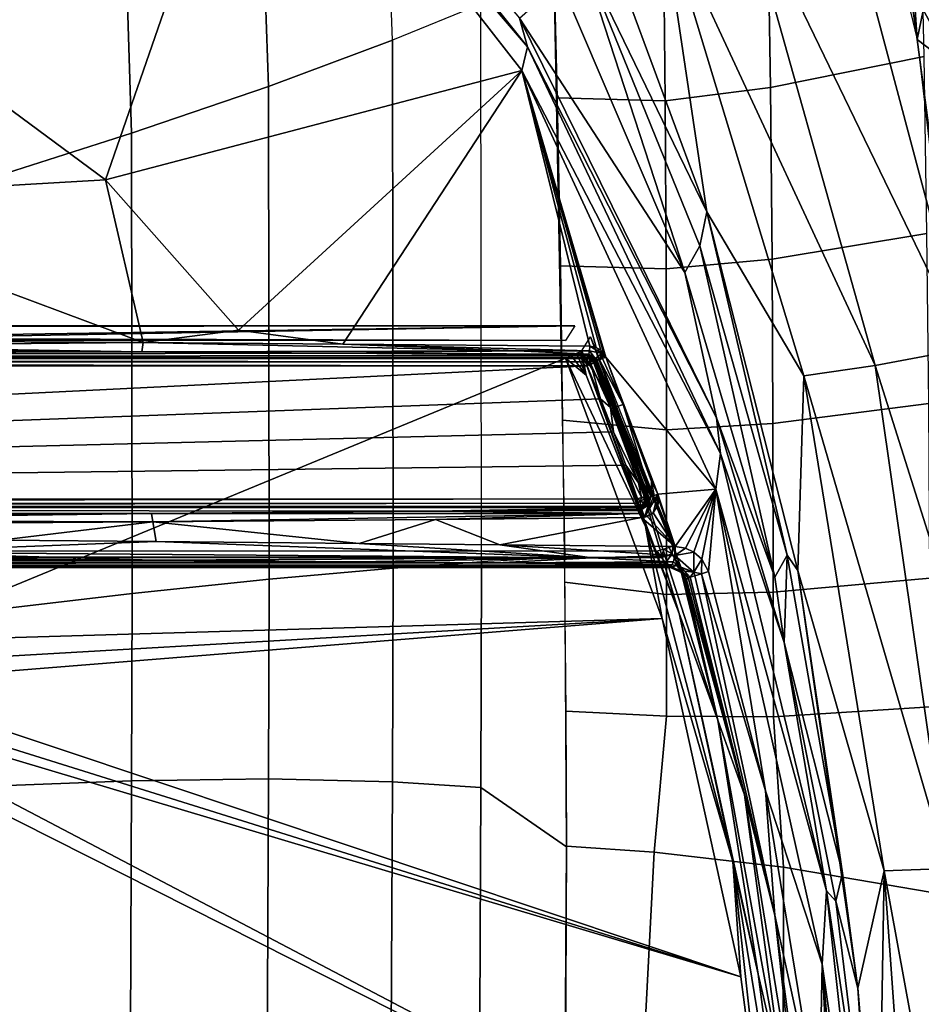
# Model space of a CAD drawing. Units: inches. Extents: x -12.8 to 13.9, y -13.8 to 13.8.
# Drawn here: x 8.8 to 10.9, y 2.5 to 4.7 of the extents above; entities that cross this region are included whole.
import ezdxf

# ---------------------------------------------------------------- set-up
doc = ezdxf.new("R2010")
doc.units = ezdxf.units.IN
doc.header["$MEASUREMENT"] = 0
doc.layers.add('SEAT-FABRIC', color=5, linetype='Continuous')
doc.layers.add('SEAT-FRAME', color=5, linetype='Continuous')

msp = doc.modelspace()

# ---------------------------------------------------------------- linework, layer by layer
at = {"layer": 'SEAT-FABRIC'}
for points in [[(9.8681, 4.7117, 18.9022), (9.6705, 4.6309, 18.9341), (9.6124, 6.1947, 19.1474), (9.8066, 6.3487, 19.1283)], [(9.6124, 6.1947, 19.1474), (9.3416, 6.004, 19.1683), (9.3934, 4.5276, 18.9718), (9.6705, 4.6309, 18.9341)], [(9.0863, 4.4233, 19.0051), (9.3934, 4.5276, 18.9718), (9.3416, 6.004, 19.1683), (9.0431, 5.8177, 19.1843)], [(9.0431, 5.8177, 19.1843), (8.7542, 5.6514, 19.1932), (8.7878, 4.3278, 19.0299), (9.0863, 4.4233, 19.0051)], [(9.8698, 3.4636, 18.7789), (9.8681, 4.7117, 18.9022), (10.0301, 4.8437, 18.8991), (10.0561, 3.4733, 18.7405)], [(10.855, 4.8305, 18.4841), (10.5125, 4.7545, 18.6841), (10.516, 4.5252, 18.66), (10.8602, 4.5943, 18.4578)], [(10.2805, 4.4951, 18.7596), (10.516, 4.5252, 18.66), (10.5125, 4.7545, 18.6841), (10.2783, 4.7195, 18.7829)], [(10.0391, 4.5022, 18.8593), (10.2805, 4.4951, 18.7596), (10.2783, 4.7195, 18.7829), (10.034, 4.7187, 18.8841)], [(9.672, 3.4498, 18.8152), (9.8698, 3.4636, 18.7789), (9.8681, 4.7117, 18.9022), (9.6705, 4.6309, 18.9341)], [(9.672, 3.4498, 18.8152), (9.6705, 4.6309, 18.9341), (9.3934, 4.5276, 18.9718), (9.3949, 3.4251, 18.8592)], [(10.516, 4.5252, 18.66), (10.5198, 4.1414, 18.6227), (10.8665, 4.1986, 18.4175), (10.8602, 4.5943, 18.4578)], [(9.3949, 3.4251, 18.8592), (9.3934, 4.5276, 18.9718), (9.0863, 4.4233, 19.0051), (9.0879, 3.3926, 18.8997)], [(10.2827, 4.1196, 18.7233), (10.5198, 4.1414, 18.6227), (10.516, 4.5252, 18.66), (10.2805, 4.4951, 18.7596)], [(10.0462, 4.1259, 18.8173), (10.2827, 4.1196, 18.7233), (10.2805, 4.4951, 18.7596), (10.0391, 4.5022, 18.8593)], [(8.7894, 3.3579, 18.9317), (9.0879, 3.3926, 18.8997), (9.0863, 4.4233, 19.0051), (8.7878, 4.3278, 19.0299)], [(10.5219, 3.7729, 18.5902), (10.8704, 3.818, 18.3827), (10.8665, 4.1986, 18.4175), (10.5198, 4.1414, 18.6227)], [(10.0511, 3.7807, 18.7797), (10.2835, 3.7594, 18.6913), (10.2827, 4.1196, 18.7233), (10.0462, 4.1259, 18.8173)], [(10.2835, 3.7594, 18.6913), (10.5219, 3.7729, 18.5902), (10.5198, 4.1414, 18.6227), (10.2827, 4.1196, 18.7233)], [(10.8704, 3.818, 18.3827), (10.5219, 3.7729, 18.5902), (10.5227, 3.3954, 18.5597), (10.8726, 3.4274, 18.3509)], [(10.0511, 3.7807, 18.7797), (10.0553, 3.4183, 18.7408), (10.2837, 3.3906, 18.661), (10.2835, 3.7594, 18.6913)], [(10.2837, 3.3906, 18.661), (10.5227, 3.3954, 18.5597), (10.5219, 3.7729, 18.5902), (10.2835, 3.7594, 18.6913)], [(9.6705, 2.9714, 18.774), (9.8685, 2.9586, 18.7369), (9.8698, 3.4636, 18.7789), (9.672, 3.4498, 18.8152)], [(10.06, 2.8257, 18.6815), (10.0561, 3.4733, 18.7405), (9.8698, 3.4636, 18.7789), (9.8685, 2.9586, 18.7369)], [(9.3934, 2.9778, 18.8194), (9.6705, 2.9714, 18.774), (9.672, 3.4498, 18.8152), (9.3949, 3.4251, 18.8592)], [(9.0867, 2.9735, 18.8617), (9.3934, 2.9778, 18.8194), (9.3949, 3.4251, 18.8592), (9.0879, 3.3926, 18.8997)], [(10.0583, 3.1293, 18.7101), (10.2834, 3.1186, 18.6402), (10.2837, 3.3906, 18.661), (10.0553, 3.4183, 18.7408)], [(10.5227, 3.3954, 18.5597), (10.5228, 3.1168, 18.5391), (10.8734, 3.1389, 18.3297), (10.8726, 3.4274, 18.3509)], [(10.2834, 3.1186, 18.6402), (10.5228, 3.1168, 18.5391), (10.5227, 3.3954, 18.5597), (10.2837, 3.3906, 18.661)], [(8.7887, 2.9626, 18.8957), (9.0867, 2.9735, 18.8617), (9.0879, 3.3926, 18.8997), (8.7894, 3.3579, 18.9317)], [(10.06, 2.8273, 18.6815), (10.256, 2.8137, 18.6275), (10.2834, 3.1186, 18.6402), (10.0583, 3.1293, 18.7101)], [(10.5451, 2.78, 18.5048), (10.8738, 2.7246, 18.2903), (10.8734, 3.1389, 18.3297), (10.5228, 3.1168, 18.5391)], [(10.256, 2.8137, 18.6275), (10.5451, 2.78, 18.5048), (10.5228, 3.1168, 18.5391), (10.2834, 3.1186, 18.6402)], [(9.3884, 2.0121, 18.7466), (9.3934, 2.9779, 18.8194), (9.0867, 2.9735, 18.8617), (9.0825, 2.0386, 18.7892)], [(9.6653, 1.9742, 18.7022), (9.6705, 2.9714, 18.774), (9.3934, 2.9779, 18.8194), (9.3884, 2.0121, 18.7466)], [(9.0867, 2.9735, 18.8616), (8.7887, 2.9626, 18.8957), (8.7858, 2.0555, 18.8247), (9.0825, 2.0386, 18.7892)], [(9.8637, 1.9363, 18.6668), (9.8685, 2.9586, 18.7369), (9.6705, 2.9714, 18.774), (9.6653, 1.9742, 18.7022)], [(10.0537, 1.8902, 18.6298), (10.06, 2.8257, 18.6815), (9.8685, 2.9586, 18.7369), (9.8637, 1.9363, 18.6668)], [(10.2283, 2.2836, 18.573), (10.256, 2.8137, 18.6275), (10.06, 2.8273, 18.6815), (10.0579, 2.3369, 18.6665)], [(10.256, 2.8137, 18.6275), (10.2283, 2.2836, 18.573), (10.5444, 2.2603, 18.4742), (10.5451, 2.78, 18.5048)], [(10.5444, 2.2603, 18.4742), (10.8741, 2.2264, 18.2754), (10.8738, 2.7246, 18.2903), (10.5451, 2.78, 18.5048)]]:
    msp.add_3dface(points, dxfattribs=at)
at = {"layer": 'SEAT-FRAME'}
for points in [[(10.433, 6.3422, 16.6897), (10.8443, 4.6327, 16.3078), (10.658, 5.9531, 16.5982)], [(10.658, 5.9531, 16.5982), (10.8443, 4.6327, 16.3078), (10.79, 5.4376, 16.4752)], [(10.8001, 5.4806, 16.2913), (10.9844, 4.4684, 16.0261), (10.8606, 5.1019, 16.1734)], [(10.8001, 5.4806, 16.2913), (11.0156, 4.4605, 16.082), (10.9844, 4.4684, 16.0261)], [(11.0156, 4.4605, 16.082), (10.8001, 5.4806, 16.2913), (10.8969, 5.095, 16.2325)], [(10.79, 5.4376, 16.4752), (10.8443, 4.6327, 16.3078), (10.9036, 4.9181, 16.3523)], [(9.3448, 5.4028, 14.3895), (9.9729, 4.616, 14.4526), (9.3739, 5.3159, 14.3774)], [(9.9729, 4.616, 14.4526), (9.3448, 5.4028, 14.3895), (9.9545, 4.6807, 14.4765)], [(9.0283, 4.3189, 14.2912), (8.4626, 4.7378, 14.2532), (9.3739, 5.3159, 14.3774)], [(9.96, 4.5637, 14.4363), (9.0283, 4.3189, 14.2912), (9.3739, 5.3159, 14.3774)], [(9.96, 4.5637, 14.4363), (9.3739, 5.3159, 14.3774), (9.9729, 4.616, 14.4526)], [(10.9844, 4.4684, 16.0261), (10.6522, 5.0746, 16.0099), (10.7176, 5.1009, 16.0736)], [(10.9844, 4.4684, 16.0261), (10.7176, 5.1009, 16.0736), (10.8606, 5.1019, 16.1734)], [(10.4441, 4.9943, 15.7645), (10.6522, 5.0746, 16.0099), (10.9533, 3.9411, 15.8032)], [(10.9533, 3.9411, 15.8032), (10.6522, 5.0746, 16.0099), (10.9844, 4.4684, 16.0261)], [(10.0805, 5.0402, 15.2297), (10.2718, 4.9335, 15.4877), (10.3739, 4.2468, 15.0282)], [(10.3739, 4.2468, 15.0282), (10.0887, 4.8349, 14.9891), (10.0805, 5.0402, 15.2297)], [(10.2718, 4.9335, 15.4877), (10.4441, 4.9943, 15.7645), (10.7506, 3.9028, 15.5423)], [(10.4441, 4.9943, 15.7645), (10.9533, 3.9411, 15.8032), (10.7506, 3.9028, 15.5423)], [(10.2718, 4.9335, 15.4877), (10.7506, 3.9028, 15.5423), (10.5913, 3.8798, 15.2513)], [(10.5913, 3.8798, 15.2513), (10.3739, 4.2468, 15.0282), (10.2718, 4.9335, 15.4877)], [(10.9036, 4.9181, 16.3523), (10.8443, 4.6327, 16.3078), (10.9759, 4.533, 16.2658)], [(10.325, 4.111, 14.7034), (10.0468, 4.7621, 14.7956), (10.0887, 4.8349, 14.9891)], [(10.3585, 4.171, 14.8851), (10.0887, 4.8349, 14.9891), (10.3739, 4.2468, 15.0282)], [(10.325, 4.111, 14.7034), (10.0887, 4.8349, 14.9891), (10.3585, 4.171, 14.8851)], [(10.325, 4.111, 14.7034), (9.9545, 4.6807, 14.4765), (10.0468, 4.7621, 14.7956)], [(9.0283, 4.3189, 14.2912), (8.2568, 4.2738, 14.2044), (8.4626, 4.7378, 14.2532)], [(9.9545, 4.6807, 14.4765), (10.3954, 3.7862, 14.5294), (9.9729, 4.616, 14.4526)], [(10.3954, 3.7862, 14.5294), (9.9545, 4.6807, 14.4765), (10.325, 4.111, 14.7034)], [(10.9939, 3.5022, 16.0835), (10.9759, 4.533, 16.2658), (10.8443, 4.6327, 16.3078)], [(10.8443, 4.6327, 16.3078), (11.0539, 2.8413, 15.9753), (10.9939, 3.5022, 16.0835)], [(10.4046, 3.7063, 14.5013), (9.96, 4.5637, 14.4363), (9.9729, 4.616, 14.4526)], [(10.4046, 3.7063, 14.5013), (9.9729, 4.616, 14.4526), (10.3954, 3.7862, 14.5294)], [(9.96, 4.5637, 14.4363), (9.3263, 3.9822, 14.3142), (9.0283, 4.3189, 14.2912)], [(9.5592, 3.9509, 14.3481), (9.3263, 3.9822, 14.3142), (9.96, 4.5637, 14.4363)], [(10.112, 3.946, 14.4413), (9.5592, 3.9509, 14.3481), (9.96, 4.5637, 14.4363)], [(10.3939, 3.6262, 14.485), (9.96, 4.5637, 14.4363), (10.4046, 3.7063, 14.5013)], [(9.96, 4.5637, 14.4363), (10.3939, 3.6262, 14.485), (10.148, 3.9217, 14.447)], [(9.96, 4.5637, 14.4363), (10.148, 3.9217, 14.447), (10.1436, 3.9296, 14.4465)], [(9.96, 4.5637, 14.4363), (10.1436, 3.9296, 14.4465), (10.1365, 3.9371, 14.4454)], [(10.1365, 3.9371, 14.4454), (10.126, 3.9432, 14.4438), (9.96, 4.5637, 14.4363)], [(10.126, 3.9432, 14.4438), (10.112, 3.946, 14.4413), (9.96, 4.5637, 14.4363)], [(9.1126, 3.9544, 14.2823), (8.2568, 4.2738, 14.2044), (9.0283, 4.3189, 14.2912)], [(9.3263, 3.9822, 14.3142), (9.1126, 3.9544, 14.2823), (9.0283, 4.3189, 14.2912)], [(9.1126, 3.9544, 14.2823), (7.918, 3.9614, 14.1525), (8.2568, 4.2738, 14.2044)], [(10.5537, 3.4783, 14.7842), (10.3585, 4.171, 14.8851), (10.3739, 4.2468, 15.0282)], [(10.3739, 4.2468, 15.0282), (10.5913, 3.8798, 15.2513), (10.5772, 3.4439, 14.8478)], [(10.5537, 3.4783, 14.7842), (10.3739, 4.2468, 15.0282), (10.5772, 3.4439, 14.8478)], [(10.5258, 3.4293, 14.6135), (10.325, 4.111, 14.7034), (10.3585, 4.171, 14.8851)], [(10.5258, 3.4293, 14.6135), (10.3585, 4.171, 14.8851), (10.5537, 3.4783, 14.7842)], [(10.5258, 3.4293, 14.6135), (10.3954, 3.7862, 14.5294), (10.325, 4.111, 14.7034)], [(10.0786, 3.9915, 14.717), (-4.0333, 3.9791, 14.9538), (-3.2911, 3.9916, 14.715)], [(-4.0333, 3.9791, 14.9538), (10.0786, 3.9915, 14.717), (8.2015, 3.9633, 15.2548)], [(10.0786, 3.9915, 14.717), (-3.2911, 3.9916, 14.715), (10.069, 3.9916, 14.715)], [(8.2015, 3.9633, 15.2548), (10.0786, 3.9915, 14.717), (8.4851, 3.9633, 15.2548)], [(10.0786, 3.9915, 14.717), (10.0574, 3.9587, 15.3434), (8.4851, 3.9633, 15.2548)], [(9.5592, 3.9509, 14.3481), (9.1126, 3.9544, 14.2823), (9.3263, 3.9822, 14.3142)], [(10.1137, 3.9676, 14.7343), (10.1808, 3.7865, 14.9283), (10.0932, 3.9355, 15.3434)], [(10.1137, 3.9676, 14.7343), (10.3001, 3.4971, 14.7017), (10.1808, 3.7865, 14.9283)], [(9.11, 3.9337, 14.3008), (7.9163, 3.9403, 14.1711), (8.2765, 3.9472, 14.1879)], [(7.918, 3.9614, 14.1525), (9.1126, 3.9544, 14.2823), (8.2765, 3.9472, 14.1879)], [(8.2765, 3.9472, 14.1879), (9.1126, 3.9544, 14.2823), (9.11, 3.9337, 14.3008)], [(8.4851, 3.9633, 15.2548), (10.0574, 3.9587, 15.3434), (8.4948, 3.9632, 15.2564)], [(8.4948, 3.9632, 15.2564), (10.0574, 3.9587, 15.3434), (8.5037, 3.963, 15.2608)], [(8.5037, 3.963, 15.2608), (10.0574, 3.9587, 15.3434), (8.5186, 3.9623, 15.2734)], [(10.0574, 3.9587, 15.3434), (8.5198, 3.9587, 15.3434), (8.5186, 3.9623, 15.2734)], [(9.11, 3.9337, 14.3008), (9.1126, 3.9544, 14.2823), (9.9485, 3.9356, 14.4159)], [(9.9485, 3.9356, 14.4159), (9.1126, 3.9544, 14.2823), (9.5592, 3.9509, 14.3481)], [(9.5592, 3.9509, 14.3481), (10.112, 3.946, 14.4413), (10.1115, 3.9361, 14.4435)], [(10.1115, 3.9361, 14.4435), (9.9485, 3.9356, 14.4159), (9.5592, 3.9509, 14.3481)], [(10.1115, 3.9361, 14.4435), (10.112, 3.946, 14.4413), (10.1388, 3.9301, 14.446)], [(10.1388, 3.9301, 14.446), (10.112, 3.946, 14.4413), (10.126, 3.9432, 14.4438)], [(9.11, 3.9337, 14.3008), (4.0312, 3.9203, 14.5353), (7.9163, 3.9403, 14.1711)], [(9.5561, 3.9304, 14.3665), (4.0312, 3.9203, 14.5353), (9.11, 3.9337, 14.3008)], [(10.1085, 3.9256, 14.4597), (4.0312, 3.9203, 14.5353), (9.5561, 3.9304, 14.3665)], [(10.1085, 3.9256, 14.4597), (10.1059, 3.9217, 14.5353), (4.0312, 3.9203, 14.5353)], [(9.11, 3.9337, 14.3008), (9.9485, 3.9356, 14.4159), (9.5561, 3.9304, 14.3665)], [(10.1102, 3.9287, 14.4502), (9.5561, 3.9304, 14.3665), (9.9485, 3.9356, 14.4159)], [(10.1102, 3.9287, 14.4502), (10.1085, 3.9256, 14.4597), (9.5561, 3.9304, 14.3665)], [(9.9485, 3.9356, 14.4159), (10.1115, 3.9361, 14.4435), (10.1102, 3.9287, 14.4502)], [(10.1037, 3.8817, 15.3699), (10.0574, 3.9193, 15.3807), (10.0706, 3.9253, 15.378)], [(10.1037, 3.8817, 15.3699), (10.0706, 3.9253, 15.378), (10.0821, 3.9304, 15.37)], [(10.0821, 3.9304, 15.37), (10.09, 3.934, 15.3579), (10.1037, 3.8817, 15.3699)], [(10.0932, 3.9355, 15.3434), (10.1037, 3.8817, 15.3699), (10.09, 3.934, 15.3579)], [(10.0932, 3.9355, 15.3434), (10.3117, 3.3478, 15.3434), (10.2363, 3.5428, 15.3699)], [(10.1808, 3.7865, 14.9283), (10.3117, 3.3478, 15.3434), (10.0932, 3.9355, 15.3434)], [(10.0932, 3.9355, 15.3434), (10.2363, 3.5428, 15.3699), (10.1037, 3.8817, 15.3699)], [(10.1059, 3.9217, 14.5353), (10.1085, 3.9256, 14.4597), (10.1155, 3.9242, 14.4619)], [(10.1059, 3.9217, 14.5353), (10.1155, 3.9242, 14.4619), (10.1175, 3.9196, 14.5128)], [(10.1102, 3.9287, 14.4502), (10.1155, 3.9242, 14.4619), (10.1085, 3.9256, 14.4597)], [(10.1102, 3.9287, 14.4502), (10.1115, 3.9361, 14.4435), (10.1244, 3.9191, 14.4586)], [(10.1244, 3.9191, 14.4586), (10.1155, 3.9242, 14.4619), (10.1102, 3.9287, 14.4502)], [(10.1244, 3.9191, 14.4586), (10.1115, 3.9361, 14.4435), (10.1388, 3.9301, 14.446)], [(10.1207, 3.9211, 14.4636), (10.1155, 3.9242, 14.4619), (10.1244, 3.9191, 14.4586)], [(10.1189, 3.9217, 14.4719), (10.1155, 3.9242, 14.4619), (10.1207, 3.9211, 14.4636)], [(10.1179, 3.9202, 14.5018), (10.1155, 3.9242, 14.4619), (10.1189, 3.9217, 14.4719)], [(10.1175, 3.9196, 14.5128), (10.1155, 3.9242, 14.4619), (10.1179, 3.9202, 14.5018)], [(10.1335, 3.9157, 14.451), (10.1244, 3.9191, 14.4586), (10.1388, 3.9301, 14.446)], [(10.1388, 3.9301, 14.446), (10.126, 3.9432, 14.4438), (10.1365, 3.9371, 14.4454)], [(10.1335, 3.9157, 14.451), (10.1388, 3.9301, 14.446), (10.1421, 3.9252, 14.4464)], [(10.1404, 3.9185, 14.4473), (10.1335, 3.9157, 14.451), (10.1421, 3.9252, 14.4464)], [(10.1436, 3.9296, 14.4465), (10.1388, 3.9301, 14.446), (10.1365, 3.9371, 14.4454)], [(10.1421, 3.9252, 14.4464), (10.1388, 3.9301, 14.446), (10.1436, 3.9296, 14.4465)], [(10.1404, 3.9185, 14.4473), (10.1421, 3.9252, 14.4464), (10.148, 3.9217, 14.447)], [(10.148, 3.9217, 14.447), (10.1421, 3.9252, 14.4464), (10.1436, 3.9296, 14.4465)], [(10.7506, 3.9028, 15.5423), (10.9533, 3.9411, 15.8032), (11.1019, 2.7906, 15.6142)], [(10.1059, 3.9217, 14.5353), (10.1059, 3.9187, 14.5447), (4.0312, 3.9203, 14.5353)], [(10.1059, 3.9187, 14.5447), (4.0312, 3.9173, 14.5447), (4.0312, 3.9203, 14.5353)], [(4.0312, 3.9173, 14.5447), (10.1059, 3.9187, 14.5447), (10.1059, 3.9116, 14.5515)], [(4.0312, 3.9102, 14.5515), (4.0312, 3.9173, 14.5447), (10.1059, 3.9116, 14.5515)], [(4.0312, 3.9102, 14.5515), (10.1059, 3.9116, 14.5515), (10.1059, 3.902, 14.554)], [(4.0312, 3.9006, 14.554), (4.0312, 3.9102, 14.5515), (10.1059, 3.902, 14.554)], [(4.0312, 3.6033, 14.554), (10.1059, 3.902, 14.554), (10.1363, 3.8285, 14.554)], [(4.0312, 3.6033, 14.554), (4.0312, 3.9006, 14.554), (10.1059, 3.902, 14.554)], [(8.5201, 3.2857, 15.3808), (10.0574, 3.9193, 15.3807), (10.274, 3.3366, 15.3808)], [(10.0574, 3.9193, 15.3807), (8.5201, 3.2857, 15.3808), (8.5201, 3.9193, 15.3808)], [(10.274, 3.3366, 15.3808), (10.0574, 3.9193, 15.3807), (10.2363, 3.5428, 15.3699)], [(10.2363, 3.5428, 15.3699), (10.0574, 3.9193, 15.3807), (10.1037, 3.8817, 15.3699)], [(10.1134, 3.9202, 14.5355), (10.1059, 3.9217, 14.5353), (10.1175, 3.9196, 14.5128)], [(10.1134, 3.9202, 14.5355), (10.1059, 3.9187, 14.5447), (10.1059, 3.9217, 14.5353)], [(10.1134, 3.9202, 14.5355), (10.115, 3.9157, 14.5452), (10.1059, 3.9187, 14.5447)], [(10.1059, 3.9116, 14.5515), (10.1059, 3.9187, 14.5447), (10.115, 3.9157, 14.5452)], [(10.1059, 3.9116, 14.5515), (10.115, 3.9157, 14.5452), (10.1108, 3.9093, 14.5519)], [(10.1059, 3.902, 14.554), (10.1059, 3.9116, 14.5515), (10.1108, 3.9093, 14.5519)], [(10.1147, 3.9057, 14.5515), (10.1059, 3.902, 14.554), (10.1108, 3.9093, 14.5519)], [(10.1363, 3.8285, 14.554), (10.1059, 3.902, 14.554), (10.1147, 3.9057, 14.5515)], [(10.1147, 3.9057, 14.5515), (10.1108, 3.9093, 14.5519), (10.115, 3.9157, 14.5452)], [(10.1197, 3.916, 14.5355), (10.1134, 3.9202, 14.5355), (10.1175, 3.9196, 14.5128)], [(10.115, 3.9157, 14.5452), (10.1134, 3.9202, 14.5355), (10.1197, 3.916, 14.5355)], [(10.1213, 3.9085, 14.5447), (10.1147, 3.9057, 14.5515), (10.115, 3.9157, 14.5452)], [(10.1587, 3.8089, 14.5486), (10.1147, 3.9057, 14.5515), (10.1213, 3.9085, 14.5447)], [(10.1587, 3.8089, 14.5486), (10.1363, 3.8285, 14.554), (10.1147, 3.9057, 14.5515)], [(10.1197, 3.916, 14.5355), (10.1213, 3.9085, 14.5447), (10.115, 3.9157, 14.5452)], [(10.1179, 3.9202, 14.5018), (10.1197, 3.916, 14.5355), (10.1175, 3.9196, 14.5128)], [(10.1189, 3.9217, 14.4719), (10.1197, 3.916, 14.5355), (10.1179, 3.9202, 14.5018)], [(10.1207, 3.9211, 14.4636), (10.1264, 3.9134, 14.4654), (10.1189, 3.9217, 14.4719)], [(10.1189, 3.9217, 14.4719), (10.1264, 3.9134, 14.4654), (10.1197, 3.916, 14.5355)], [(10.1264, 3.9134, 14.4654), (10.124, 3.9097, 14.5353), (10.1197, 3.916, 14.5355)], [(10.1197, 3.916, 14.5355), (10.124, 3.9097, 14.5353), (10.1213, 3.9085, 14.5447)], [(10.1244, 3.9191, 14.4586), (10.1264, 3.9134, 14.4654), (10.1207, 3.9211, 14.4636)], [(10.124, 3.9097, 14.5353), (10.1587, 3.8089, 14.5486), (10.1213, 3.9085, 14.5447)], [(10.1264, 3.9134, 14.4654), (10.1845, 3.7641, 14.5003), (10.124, 3.9097, 14.5353)], [(10.124, 3.9097, 14.5353), (10.1845, 3.7641, 14.5003), (10.2376, 3.6111, 14.5353)], [(10.124, 3.9097, 14.5353), (10.2376, 3.6111, 14.5353), (10.1587, 3.8089, 14.5486)], [(10.1335, 3.9157, 14.451), (10.1263, 3.9164, 14.4592), (10.1244, 3.9191, 14.4586)], [(10.1244, 3.9191, 14.4586), (10.1263, 3.9164, 14.4592), (10.1264, 3.9134, 14.4654)], [(10.1263, 3.9164, 14.4592), (10.1335, 3.9157, 14.451), (10.1286, 3.9139, 14.4574)], [(10.1263, 3.9164, 14.4592), (10.1286, 3.9139, 14.4574), (10.1264, 3.9134, 14.4654)], [(10.1286, 3.9139, 14.4574), (10.1698, 3.8098, 14.4639), (10.1264, 3.9134, 14.4654)], [(10.2418, 3.608, 14.4773), (10.1264, 3.9134, 14.4654), (10.1698, 3.8098, 14.4639)], [(10.1264, 3.9134, 14.4654), (10.2418, 3.608, 14.4773), (10.1845, 3.7641, 14.5003)], [(10.1286, 3.9139, 14.4574), (10.1335, 3.9157, 14.451), (10.1698, 3.8098, 14.4639)], [(10.1869, 3.816, 14.4511), (10.1335, 3.9157, 14.451), (10.1404, 3.9185, 14.4473)], [(10.1869, 3.816, 14.4511), (10.1698, 3.8098, 14.4639), (10.1335, 3.9157, 14.451)], [(10.1869, 3.816, 14.4511), (10.1404, 3.9185, 14.4473), (10.148, 3.9217, 14.447)], [(10.3939, 3.6262, 14.485), (10.2642, 3.6149, 14.4591), (10.148, 3.9217, 14.447)], [(10.148, 3.9217, 14.447), (10.2642, 3.6149, 14.4591), (10.1869, 3.816, 14.4511)], [(10.5913, 3.8798, 15.2513), (10.7506, 3.9028, 15.5423), (10.9126, 2.7772, 15.3408)], [(10.7506, 3.9028, 15.5423), (11.1019, 2.7906, 15.6142), (10.9126, 2.7772, 15.3408)], [(10.5913, 3.8798, 15.2513), (10.771, 2.7721, 15.0397), (10.5772, 3.4439, 14.8478)], [(10.5913, 3.8798, 15.2513), (10.9126, 2.7772, 15.3408), (10.771, 2.7721, 15.0397)], [(4.0312, 3.6033, 14.554), (10.1363, 3.8285, 14.554), (10.1652, 3.7544, 14.554)], [(10.1652, 3.7544, 14.554), (10.1363, 3.8285, 14.554), (10.1587, 3.8089, 14.5486)], [(10.2491, 3.61, 14.4629), (10.1698, 3.8098, 14.4639), (10.1869, 3.816, 14.4511)], [(10.1869, 3.816, 14.4511), (10.2642, 3.6149, 14.4591), (10.2502, 3.6435, 14.4577)], [(10.2491, 3.61, 14.4629), (10.1869, 3.816, 14.4511), (10.2502, 3.6435, 14.4577)], [(10.1587, 3.8089, 14.5486), (10.2376, 3.6111, 14.5353), (10.221, 3.6406, 14.5486)], [(10.1587, 3.8089, 14.5486), (10.221, 3.6406, 14.5486), (10.1652, 3.7544, 14.554)], [(10.1698, 3.8098, 14.4639), (10.2491, 3.61, 14.4629), (10.2329, 3.6381, 14.4705)], [(10.1698, 3.8098, 14.4639), (10.2329, 3.6381, 14.4705), (10.2418, 3.608, 14.4773)], [(10.1808, 3.7865, 14.9283), (10.3985, 3.1096, 14.9283), (10.3117, 3.3478, 15.3434)], [(10.1808, 3.7865, 14.9283), (10.31, 3.4683, 14.6942), (10.3985, 3.1096, 14.9283)], [(10.31, 3.4683, 14.6942), (10.1808, 3.7865, 14.9283), (10.3001, 3.4971, 14.7017)], [(10.3954, 3.7862, 14.5294), (10.5472, 3.2831, 14.5487), (10.4046, 3.7063, 14.5013)], [(10.3954, 3.7862, 14.5294), (10.5258, 3.4293, 14.6135), (10.5472, 3.2831, 14.5487)], [(4.0312, 3.6033, 14.554), (10.1652, 3.7544, 14.554), (10.1928, 3.6798, 14.554)], [(10.1652, 3.7544, 14.554), (10.221, 3.6406, 14.5486), (10.1928, 3.6798, 14.554)], [(10.1845, 3.7641, 14.5003), (10.2418, 3.608, 14.4773), (10.1969, 3.7311, 14.5003)], [(10.1845, 3.7641, 14.5003), (10.1969, 3.7311, 14.5003), (10.2376, 3.6111, 14.5353)], [(10.1969, 3.7311, 14.5003), (10.2418, 3.608, 14.4773), (10.2311, 3.6359, 14.5003)], [(10.1969, 3.7311, 14.5003), (10.2311, 3.6359, 14.5003), (10.2387, 3.6103, 14.5204)], [(10.1969, 3.7311, 14.5003), (10.2387, 3.6103, 14.5204), (10.2376, 3.6111, 14.5353)], [(10.4046, 3.7063, 14.5013), (10.6414, 2.727, 14.5299), (10.3939, 3.6262, 14.485)], [(10.6414, 2.727, 14.5299), (10.4046, 3.7063, 14.5013), (10.5472, 3.2831, 14.5487)], [(4.0312, 3.6033, 14.554), (10.1928, 3.6798, 14.554), (10.219, 3.6048, 14.554)], [(10.228, 3.6078, 14.5515), (10.1928, 3.6798, 14.554), (10.221, 3.6406, 14.5486)], [(10.228, 3.6078, 14.5515), (10.219, 3.6048, 14.554), (10.1928, 3.6798, 14.554)], [(10.221, 3.6406, 14.5486), (10.2376, 3.6111, 14.5353), (10.2348, 3.6101, 14.5447)], [(10.2348, 3.6101, 14.5447), (10.228, 3.6078, 14.5515), (10.221, 3.6406, 14.5486)], [(10.2329, 3.6381, 14.4705), (10.2491, 3.61, 14.4629), (10.244, 3.6085, 14.4693)], [(10.2329, 3.6381, 14.4705), (10.244, 3.6085, 14.4693), (10.2418, 3.608, 14.4773)], [(10.2563, 3.6122, 14.4593), (10.2491, 3.61, 14.4629), (10.2502, 3.6435, 14.4577)], [(10.2563, 3.6122, 14.4593), (10.2502, 3.6435, 14.4577), (10.2642, 3.6149, 14.4591)], [(10.2311, 3.6359, 14.5003), (10.2418, 3.608, 14.4773), (10.2408, 3.6087, 14.4914)], [(10.2311, 3.6359, 14.5003), (10.2408, 3.6087, 14.4914), (10.2398, 3.6095, 14.5057)], [(10.2311, 3.6359, 14.5003), (10.2398, 3.6095, 14.5057), (10.2387, 3.6103, 14.5204)], [(10.2341, 3.5633, 14.4516), (10.2563, 3.6122, 14.4593), (10.2642, 3.6149, 14.4591)], [(10.2541, 3.5734, 14.4558), (10.2341, 3.5633, 14.4516), (10.2642, 3.6149, 14.4591)], [(10.2541, 3.5734, 14.4558), (10.2642, 3.6149, 14.4591), (10.2646, 3.5907, 14.4584)], [(10.3032, 3.4976, 14.4632), (10.2642, 3.6149, 14.4591), (10.3939, 3.6262, 14.485)], [(10.2642, 3.6149, 14.4591), (10.3032, 3.4976, 14.4632), (10.2663, 3.6022, 14.4591)], [(10.2646, 3.5907, 14.4584), (10.2642, 3.6149, 14.4591), (10.2663, 3.6022, 14.4591)], [(10.3262, 3.4939, 14.4677), (10.3032, 3.4976, 14.4632), (10.3939, 3.6262, 14.485)], [(10.3448, 3.4851, 14.4712), (10.3262, 3.4939, 14.4677), (10.3939, 3.6262, 14.485)], [(10.3628, 3.4693, 14.4744), (10.3448, 3.4851, 14.4712), (10.3939, 3.6262, 14.485)], [(10.3778, 3.4417, 14.4767), (10.3628, 3.4693, 14.4744), (10.3939, 3.6262, 14.485)], [(10.3939, 3.6262, 14.485), (10.5051, 2.9514, 14.4918), (10.3778, 3.4417, 14.4767)], [(10.3939, 3.6262, 14.485), (10.632, 2.5634, 14.5133), (10.5051, 2.9514, 14.4918)], [(10.632, 2.5634, 14.5133), (10.3939, 3.6262, 14.485), (10.6414, 2.727, 14.5299)], [(4.0313, 3.5938, 14.5515), (4.0312, 3.6033, 14.554), (10.219, 3.6048, 14.554)], [(4.0313, 3.5938, 14.5515), (10.219, 3.6048, 14.554), (10.219, 3.5952, 14.5515)], [(4.0313, 3.5867, 14.5447), (10.219, 3.5952, 14.5515), (10.219, 3.5881, 14.5447)], [(4.0313, 3.5867, 14.5447), (4.0313, 3.5938, 14.5515), (10.219, 3.5952, 14.5515)], [(10.2257, 3.5999, 14.5521), (10.219, 3.6048, 14.554), (10.228, 3.6078, 14.5515)], [(10.219, 3.5952, 14.5515), (10.219, 3.6048, 14.554), (10.2257, 3.5999, 14.5521)], [(10.2246, 3.5886, 14.5441), (10.219, 3.5952, 14.5515), (10.2257, 3.5999, 14.5521)], [(10.219, 3.5881, 14.5447), (10.219, 3.5952, 14.5515), (10.2246, 3.5886, 14.5441)], [(10.2246, 3.5886, 14.5441), (10.2257, 3.5999, 14.5521), (10.2321, 3.5954, 14.5456)], [(10.2246, 3.5886, 14.5441), (10.2321, 3.5954, 14.5456), (10.2279, 3.5873, 14.5358)], [(10.236, 3.6046, 14.5441), (10.2257, 3.5999, 14.5521), (10.228, 3.6078, 14.5515)], [(10.2321, 3.5954, 14.5456), (10.2257, 3.5999, 14.5521), (10.236, 3.6046, 14.5441)], [(10.24, 3.6028, 14.5158), (10.2268, 3.5841, 14.5018), (10.2258, 3.5848, 14.5156)], [(10.24, 3.6028, 14.5158), (10.2258, 3.5848, 14.5156), (10.2349, 3.5933, 14.536)], [(10.2279, 3.5873, 14.5358), (10.2349, 3.5933, 14.536), (10.2258, 3.5848, 14.5156)], [(10.2411, 3.6021, 14.5019), (10.2268, 3.5841, 14.5018), (10.24, 3.6028, 14.5158)], [(10.2369, 3.5871, 14.4734), (10.2268, 3.5841, 14.5018), (10.2411, 3.6021, 14.5019)], [(10.2321, 3.5954, 14.5456), (10.2349, 3.5933, 14.536), (10.2279, 3.5873, 14.5358)], [(10.236, 3.6046, 14.5441), (10.228, 3.6078, 14.5515), (10.2348, 3.6101, 14.5447)], [(10.2341, 3.5633, 14.4516), (10.2284, 3.5809, 14.4639), (10.2491, 3.61, 14.4629)], [(10.2491, 3.61, 14.4629), (10.2284, 3.5809, 14.4639), (10.244, 3.6085, 14.4693)], [(10.244, 3.6085, 14.4693), (10.2284, 3.5809, 14.4639), (10.2421, 3.5959, 14.476)], [(10.2421, 3.5959, 14.476), (10.2284, 3.5809, 14.4639), (10.2369, 3.5871, 14.4734)], [(10.236, 3.6046, 14.5441), (10.2384, 3.6019, 14.5358), (10.2321, 3.5954, 14.5456)], [(10.2384, 3.6019, 14.5358), (10.2349, 3.5933, 14.536), (10.2321, 3.5954, 14.5456)], [(10.2341, 3.5633, 14.4516), (10.2491, 3.61, 14.4629), (10.2563, 3.6122, 14.4593)], [(10.2348, 3.6101, 14.5447), (10.2376, 3.6111, 14.5353), (10.236, 3.6046, 14.5441)], [(10.24, 3.6028, 14.5158), (10.2349, 3.5933, 14.536), (10.2384, 3.6019, 14.5358)], [(10.236, 3.6046, 14.5441), (10.2376, 3.6111, 14.5353), (10.2384, 3.6019, 14.5358)], [(10.2421, 3.5959, 14.476), (10.2369, 3.5871, 14.4734), (10.2411, 3.6021, 14.5019)], [(10.2387, 3.6103, 14.5204), (10.24, 3.6028, 14.5158), (10.2376, 3.6111, 14.5353)], [(10.24, 3.6028, 14.5158), (10.2384, 3.6019, 14.5358), (10.2376, 3.6111, 14.5353)], [(10.2398, 3.6095, 14.5057), (10.24, 3.6028, 14.5158), (10.2387, 3.6103, 14.5204)], [(10.2408, 3.6087, 14.4914), (10.2411, 3.6021, 14.5019), (10.2398, 3.6095, 14.5057)], [(10.2398, 3.6095, 14.5057), (10.2411, 3.6021, 14.5019), (10.24, 3.6028, 14.5158)], [(10.2418, 3.608, 14.4773), (10.2429, 3.6017, 14.4769), (10.2408, 3.6087, 14.4914)], [(10.2429, 3.6017, 14.4769), (10.2411, 3.6021, 14.5019), (10.2408, 3.6087, 14.4914)], [(10.2429, 3.6017, 14.4769), (10.2421, 3.5959, 14.476), (10.2411, 3.6021, 14.5019)], [(10.2418, 3.608, 14.4773), (10.244, 3.6085, 14.4693), (10.2429, 3.6017, 14.4769)], [(10.244, 3.6085, 14.4693), (10.2421, 3.5959, 14.476), (10.2429, 3.6017, 14.4769)], [(10.2663, 3.6022, 14.4591), (10.3032, 3.4976, 14.4632), (10.2646, 3.5907, 14.4584)], [(10.219, 3.5881, 14.5447), (10.219, 3.5851, 14.5353), (4.0313, 3.5837, 14.5353)], [(10.219, 3.5881, 14.5447), (4.0313, 3.5837, 14.5353), (4.0313, 3.5867, 14.5447)], [(4.0313, 3.5837, 14.5353), (10.219, 3.5851, 14.5353), (9.7632, 3.577, 14.3837)], [(4.0313, 3.5837, 14.5353), (9.7632, 3.577, 14.3837), (9.1313, 3.5716, 14.2823)], [(4.0313, 3.5837, 14.5353), (9.1313, 3.5716, 14.2823), (8.5727, 3.5676, 14.2076)], [(9.1313, 3.5716, 14.2823), (9.1341, 3.553, 14.2638), (8.0221, 3.5568, 14.1347)], [(9.1313, 3.5716, 14.2823), (8.0221, 3.5568, 14.1347), (8.5727, 3.5676, 14.2076)], [(10.227, 3.5719, 14.4529), (9.1313, 3.5716, 14.2823), (9.7632, 3.577, 14.3837)], [(10.227, 3.5719, 14.4529), (9.1341, 3.553, 14.2638), (9.1313, 3.5716, 14.2823)], [(9.1341, 3.553, 14.2638), (10.227, 3.5719, 14.4529), (9.7665, 3.5582, 14.3653)], [(10.219, 3.5851, 14.5353), (10.2239, 3.5816, 14.4686), (9.7632, 3.577, 14.3837)], [(10.2239, 3.5816, 14.4686), (10.2256, 3.5787, 14.4595), (9.7632, 3.577, 14.3837)], [(9.7632, 3.577, 14.3837), (10.2256, 3.5787, 14.4595), (10.227, 3.5719, 14.4529)], [(9.7665, 3.5582, 14.3653), (10.227, 3.5719, 14.4529), (10.2276, 3.5626, 14.4503)], [(10.2246, 3.5886, 14.5441), (10.219, 3.5851, 14.5353), (10.219, 3.5881, 14.5447)], [(10.2246, 3.5886, 14.5441), (10.2279, 3.5873, 14.5358), (10.219, 3.5851, 14.5353)], [(10.219, 3.5851, 14.5353), (10.2279, 3.5873, 14.5358), (10.2258, 3.5848, 14.5156)], [(10.2239, 3.5816, 14.4686), (10.219, 3.5851, 14.5353), (10.2268, 3.5841, 14.5018)], [(10.2268, 3.5841, 14.5018), (10.219, 3.5851, 14.5353), (10.2258, 3.5848, 14.5156)], [(10.2268, 3.5841, 14.5018), (10.2302, 3.5828, 14.4708), (10.2239, 3.5816, 14.4686)], [(10.2302, 3.5828, 14.4708), (10.2284, 3.5809, 14.4639), (10.2239, 3.5816, 14.4686)], [(10.2239, 3.5816, 14.4686), (10.2284, 3.5809, 14.4639), (10.2256, 3.5787, 14.4595)], [(10.2284, 3.5809, 14.4639), (10.227, 3.5719, 14.4529), (10.2256, 3.5787, 14.4595)], [(10.2268, 3.5841, 14.5018), (10.2369, 3.5871, 14.4734), (10.2302, 3.5828, 14.4708)], [(10.2341, 3.5633, 14.4516), (10.227, 3.5719, 14.4529), (10.2284, 3.5809, 14.4639)], [(10.2276, 3.5626, 14.4503), (10.227, 3.5719, 14.4529), (10.2341, 3.5633, 14.4516)], [(10.2302, 3.5828, 14.4708), (10.2369, 3.5871, 14.4734), (10.2284, 3.5809, 14.4639)], [(10.2341, 3.5633, 14.4516), (10.2541, 3.5734, 14.4558), (10.2404, 3.5649, 14.4529)], [(10.3032, 3.4976, 14.4632), (10.2404, 3.5649, 14.4529), (10.2541, 3.5734, 14.4558)], [(10.3032, 3.4976, 14.4632), (10.2541, 3.5734, 14.4558), (10.2646, 3.5907, 14.4584)], [(8.0221, 3.5568, 14.1347), (9.1341, 3.553, 14.2638), (8.575, 3.5491, 14.1891)], [(9.1341, 3.553, 14.2638), (8.7932, 3.5118, 14.2142), (8.575, 3.5491, 14.1891)], [(9.1419, 3.509, 14.2627), (8.7932, 3.5118, 14.2142), (9.1341, 3.553, 14.2638)], [(9.7665, 3.5582, 14.3653), (9.5958, 3.505, 14.334), (9.1341, 3.553, 14.2638)], [(9.5958, 3.505, 14.334), (9.1419, 3.509, 14.2627), (9.1341, 3.553, 14.2638)], [(9.9109, 3.5019, 14.3888), (9.5958, 3.505, 14.334), (9.7665, 3.5582, 14.3653)], [(10.2276, 3.5626, 14.4503), (9.9109, 3.5019, 14.3888), (9.7665, 3.5582, 14.3653)], [(10.3032, 3.4976, 14.4632), (9.9109, 3.5019, 14.3888), (10.2276, 3.5626, 14.4503)], [(10.3032, 3.4976, 14.4632), (10.2276, 3.5626, 14.4503), (10.2404, 3.5649, 14.4529)], [(10.2404, 3.5649, 14.4529), (10.2276, 3.5626, 14.4503), (10.2341, 3.5633, 14.4516)], [(10.4323, 2.7931, 15.3699), (10.2363, 3.5428, 15.3699), (10.3117, 3.3478, 15.3434)], [(10.2363, 3.5428, 15.3699), (10.4323, 2.7931, 15.3699), (10.274, 3.3366, 15.3808)], [(9.1419, 3.509, 14.2627), (8.5199, 3.4854, 14.1901), (8.7932, 3.5118, 14.2142)], [(10.1169, 3.4725, 14.4369), (8.5199, 3.4854, 14.1901), (9.1419, 3.509, 14.2627)], [(10.1169, 3.4725, 14.4369), (9.1419, 3.509, 14.2627), (9.5958, 3.505, 14.334)], [(10.1169, 3.4725, 14.4369), (9.5958, 3.505, 14.334), (9.9109, 3.5019, 14.3888)], [(-3.2842, 3.4875, 14.6604), (-3.2842, 3.4684, 14.6539), (10.2726, 3.4733, 14.6566)], [(-3.2842, 3.4875, 14.6604), (10.2726, 3.4733, 14.6566), (10.2628, 3.4875, 14.6604)], [(8.5199, 3.4854, 14.1901), (10.1169, 3.4725, 14.4369), (9.1361, 3.4677, 14.2995)], [(8.5199, 3.4854, 14.1901), (9.1361, 3.4677, 14.2995), (8.788, 3.4702, 14.2511)], [(9.9109, 3.5019, 14.3888), (10.3032, 3.4976, 14.4632), (10.3021, 3.4781, 14.4677)], [(9.9109, 3.5019, 14.3888), (10.3021, 3.4781, 14.4677), (10.1169, 3.4725, 14.4369)], [(10.2628, 3.4875, 14.6604), (10.2726, 3.4733, 14.6566), (10.2774, 3.4922, 14.6638)], [(10.2726, 3.4733, 14.6566), (10.2965, 3.4817, 14.6724), (10.2774, 3.4922, 14.6638)], [(10.2774, 3.4922, 14.6638), (10.2965, 3.4817, 14.6724), (10.2896, 3.4956, 14.6729)], [(10.2976, 3.4974, 14.6863), (10.2896, 3.4956, 14.6729), (10.2965, 3.4817, 14.6724)], [(10.2976, 3.4974, 14.6863), (10.2965, 3.4817, 14.6724), (10.31, 3.4683, 14.6942)], [(10.2976, 3.4974, 14.6863), (10.31, 3.4683, 14.6942), (10.3001, 3.4971, 14.7017)], [(10.3021, 3.4781, 14.4677), (10.3032, 3.4976, 14.4632), (10.3262, 3.4939, 14.4677)], [(10.3021, 3.4781, 14.4677), (10.3262, 3.4939, 14.4677), (10.3448, 3.4851, 14.4712)], [(10.3021, 3.4781, 14.4677), (10.3448, 3.4851, 14.4712), (10.3446, 3.4402, 14.4834)], [(10.3446, 3.4402, 14.4834), (10.3448, 3.4851, 14.4712), (10.3628, 3.4693, 14.4744)], [(9.1361, 3.4677, 14.2995), (-3.6085, 3.4593, 14.4599), (8.788, 3.4702, 14.2511)], [(9.5893, 3.464, 14.3707), (-3.6085, 3.4593, 14.4599), (9.1361, 3.4677, 14.2995)], [(9.9039, 3.4611, 14.4254), (-3.6085, 3.4593, 14.4599), (9.5893, 3.464, 14.3707)], [(9.9039, 3.4611, 14.4254), (-3.4981, 3.4535, 14.5714), (-3.6085, 3.4593, 14.4599)], [(-3.4981, 3.4535, 14.5714), (9.9039, 3.4611, 14.4254), (-3.2842, 3.4509, 14.6191)], [(-3.2842, 3.4684, 14.6539), (10.2812, 3.4612, 14.6477), (10.2726, 3.4733, 14.6566)], [(10.2812, 3.4612, 14.6477), (-3.2842, 3.4684, 14.6539), (-3.2842, 3.4551, 14.6388)], [(10.2877, 3.4533, 14.6346), (10.2812, 3.4612, 14.6477), (-3.2842, 3.4551, 14.6388)], [(10.2954, 3.4572, 14.4997), (-3.2842, 3.4509, 14.6191), (9.9039, 3.4611, 14.4254)], [(9.1361, 3.4677, 14.2995), (10.1169, 3.4725, 14.4369), (9.5893, 3.464, 14.3707)], [(9.5893, 3.464, 14.3707), (10.1169, 3.4725, 14.4369), (9.9039, 3.4611, 14.4254)], [(10.2993, 3.4633, 14.481), (9.9039, 3.4611, 14.4254), (10.1169, 3.4725, 14.4369)], [(10.2993, 3.4633, 14.481), (10.2954, 3.4572, 14.4997), (9.9039, 3.4611, 14.4254)], [(10.1169, 3.4725, 14.4369), (10.3021, 3.4781, 14.4677), (10.2993, 3.4633, 14.481)], [(10.2726, 3.4733, 14.6566), (10.2812, 3.4612, 14.6477), (10.2965, 3.4817, 14.6724)], [(10.3187, 3.439, 14.6235), (10.2965, 3.4817, 14.6724), (10.2812, 3.4612, 14.6477)], [(10.3187, 3.439, 14.6235), (10.2812, 3.4612, 14.6477), (10.2877, 3.4533, 14.6346)], [(10.2993, 3.4633, 14.481), (10.3069, 3.4552, 14.5039), (10.2954, 3.4572, 14.4997)], [(10.2965, 3.4817, 14.6724), (10.3252, 3.428, 14.6501), (10.3187, 3.4441, 14.6764)], [(10.2965, 3.4817, 14.6724), (10.3187, 3.4441, 14.6764), (10.31, 3.4683, 14.6942)], [(10.3187, 3.439, 14.6235), (10.3252, 3.428, 14.6501), (10.2965, 3.4817, 14.6724)], [(10.3021, 3.4781, 14.4677), (10.3069, 3.4552, 14.5039), (10.2993, 3.4633, 14.481)], [(10.3446, 3.4402, 14.4834), (10.3069, 3.4552, 14.5039), (10.3021, 3.4781, 14.4677)], [(10.31, 3.4683, 14.6942), (10.3187, 3.4441, 14.6764), (10.3985, 3.1096, 14.9283)], [(10.3618, 3.4367, 14.4769), (10.3446, 3.4402, 14.4834), (10.3628, 3.4693, 14.4744)], [(10.3618, 3.4367, 14.4769), (10.3628, 3.4693, 14.4744), (10.3778, 3.4417, 14.4767)], [(10.5472, 3.2831, 14.5487), (10.5258, 3.4293, 14.6135), (10.5537, 3.4783, 14.7842)], [(10.6777, 2.7667, 14.6949), (10.5472, 3.2831, 14.5487), (10.5537, 3.4783, 14.7842)], [(10.5537, 3.4783, 14.7842), (10.5772, 3.4439, 14.8478), (10.6777, 2.7667, 14.6949)], [(10.2954, 3.4572, 14.4997), (10.2909, 3.4509, 14.6191), (-3.2842, 3.4509, 14.6191)], [(10.2877, 3.4533, 14.6346), (-3.2842, 3.4551, 14.6388), (-3.2842, 3.4509, 14.6191)], [(10.2909, 3.4509, 14.6191), (10.2877, 3.4533, 14.6346), (-3.2842, 3.4509, 14.6191)], [(10.3187, 3.439, 14.6235), (10.2877, 3.4533, 14.6346), (10.307, 3.4475, 14.6195)], [(10.307, 3.4475, 14.6195), (10.2877, 3.4533, 14.6346), (10.2909, 3.4509, 14.6191)], [(10.2909, 3.4509, 14.6191), (10.2954, 3.4572, 14.4997), (10.3069, 3.4552, 14.5039)], [(10.3151, 3.4446, 14.5942), (10.2909, 3.4509, 14.6191), (10.3069, 3.4552, 14.5039)], [(10.307, 3.4475, 14.6195), (10.2909, 3.4509, 14.6191), (10.3151, 3.4446, 14.5942)], [(10.3446, 3.4402, 14.4834), (10.3161, 3.4508, 14.5072), (10.3069, 3.4552, 14.5039)], [(10.3151, 3.4446, 14.5942), (10.3069, 3.4552, 14.5039), (10.3161, 3.4508, 14.5072)], [(10.3187, 3.439, 14.6235), (10.307, 3.4475, 14.6195), (10.3203, 3.4377, 14.6195)], [(10.3203, 3.4377, 14.6195), (10.307, 3.4475, 14.6195), (10.3151, 3.4446, 14.5942)], [(10.3151, 3.4446, 14.5942), (10.3161, 3.4508, 14.5072), (10.3158, 3.4456, 14.5754)], [(10.3158, 3.4456, 14.5754), (10.3203, 3.4377, 14.6195), (10.3151, 3.4446, 14.5942)], [(10.3158, 3.4456, 14.5754), (10.3161, 3.4508, 14.5072), (10.325, 3.4428, 14.5105)], [(10.325, 3.4428, 14.5105), (10.3324, 3.4289, 14.5132), (10.3158, 3.4456, 14.5754)], [(10.3324, 3.4289, 14.5132), (10.3203, 3.4377, 14.6195), (10.3158, 3.4456, 14.5754)], [(10.325, 3.4428, 14.5105), (10.3161, 3.4508, 14.5072), (10.3446, 3.4402, 14.4834)], [(10.3252, 3.428, 14.6501), (10.3985, 3.1096, 14.9283), (10.3187, 3.4441, 14.6764)], [(10.3187, 3.439, 14.6235), (10.3284, 3.4233, 14.6191), (10.3252, 3.428, 14.6501)], [(10.3203, 3.4377, 14.6195), (10.3284, 3.4233, 14.6191), (10.3187, 3.439, 14.6235)], [(10.325, 3.4428, 14.5105), (10.3369, 3.4297, 14.497), (10.3324, 3.4289, 14.5132)], [(10.325, 3.4428, 14.5105), (10.3446, 3.4402, 14.4834), (10.3369, 3.4297, 14.497)], [(10.3369, 3.4297, 14.497), (10.3446, 3.4402, 14.4834), (10.3473, 3.4325, 14.4842)], [(10.3618, 3.4367, 14.4769), (10.3473, 3.4325, 14.4842), (10.3446, 3.4402, 14.4834)], [(10.5051, 2.9514, 14.4918), (10.3618, 3.4367, 14.4769), (10.3778, 3.4417, 14.4767)], [(10.5772, 3.4439, 14.8478), (10.771, 2.7721, 15.0397), (10.712, 2.5098, 14.6855)], [(10.5772, 3.4439, 14.8478), (10.712, 2.5098, 14.6855), (10.6777, 2.7667, 14.6949)], [(10.3324, 3.4289, 14.5132), (10.3284, 3.4233, 14.6191), (10.3203, 3.4377, 14.6195)], [(10.3252, 3.428, 14.6501), (10.4582, 2.9424, 14.5282), (10.3985, 3.1096, 14.9283)], [(10.3284, 3.4233, 14.6191), (10.4582, 2.9424, 14.5282), (10.3252, 3.428, 14.6501)], [(10.3324, 3.4289, 14.5132), (10.4582, 2.9424, 14.5282), (10.3284, 3.4233, 14.6191)], [(10.3324, 3.4289, 14.5132), (10.3369, 3.4297, 14.497), (10.4582, 2.9424, 14.5282)], [(10.3369, 3.4297, 14.497), (10.3473, 3.4325, 14.4842), (10.5259, 2.6729, 14.5049)], [(10.3369, 3.4297, 14.497), (10.5259, 2.6729, 14.5049), (10.4582, 2.9424, 14.5282)], [(10.5259, 2.6729, 14.5049), (10.3473, 3.4325, 14.4842), (10.3618, 3.4367, 14.4769)], [(10.5259, 2.6729, 14.5049), (10.3618, 3.4367, 14.4769), (10.5051, 2.9514, 14.4918)], [(8.4826, 3.1928, 15.3808), (10.274, 3.3366, 15.3808), (10.4498, 2.5345, 15.3808)], [(8.4826, 3.1928, 15.3808), (8.5102, 3.2351, 15.3808), (10.274, 3.3366, 15.3808)], [(8.5102, 3.2351, 15.3808), (8.5201, 3.2857, 15.3808), (10.274, 3.3366, 15.3808)], [(10.4498, 2.5345, 15.3808), (10.274, 3.3366, 15.3808), (10.4323, 2.7931, 15.3699)], [(10.3117, 3.3478, 15.3434), (10.4887, 2.5407, 15.3434), (10.4323, 2.7931, 15.3699)], [(10.3985, 3.1096, 14.9283), (10.4887, 2.5407, 15.3434), (10.3117, 3.3478, 15.3434)], [(10.5472, 3.2831, 14.5487), (10.6622, 2.7043, 14.5638), (10.6414, 2.727, 14.5299)], [(10.5472, 3.2831, 14.5487), (10.6777, 2.7667, 14.6949), (10.6622, 2.7043, 14.5638)], [(8.4404, 3.1634, 15.3808), (8.4826, 3.1928, 15.3808), (10.4498, 2.5345, 15.3808)], [(4.2455, 1.0721, 15.3808), (8.2496, 3.1619, 15.3808), (9.2669, 0.5017, 15.3808)], [(9.2669, 0.5017, 15.3808), (8.2496, 3.1619, 15.3808), (8.3003, 3.1519, 15.3808)], [(8.3003, 3.1519, 15.3808), (8.3863, 3.1519, 15.3808), (10.5159, 2.0332, 15.3808)], [(9.2669, 0.5017, 15.3808), (8.3003, 3.1519, 15.3808), (10.5159, 2.0332, 15.3808)], [(8.3863, 3.1519, 15.3808), (8.4404, 3.1634, 15.3808), (10.4498, 2.5345, 15.3808)], [(8.3863, 3.1519, 15.3808), (10.4498, 2.5345, 15.3808), (10.5159, 2.0332, 15.3808)], [(10.4582, 2.9424, 14.5282), (10.5463, 2.2934, 14.9283), (10.3985, 3.1096, 14.9283)], [(10.3985, 3.1096, 14.9283), (10.5463, 2.2934, 14.9283), (10.4887, 2.5407, 15.3434)], [(10.5771, 2.2115, 14.543), (10.4582, 2.9424, 14.5282), (10.5259, 2.6729, 14.5049)], [(10.4582, 2.9424, 14.5282), (10.5771, 2.2115, 14.543), (10.5463, 2.2934, 14.9283)], [(10.6251, 2.2168, 14.5067), (10.5051, 2.9514, 14.4918), (10.632, 2.5634, 14.5133)], [(10.5051, 2.9514, 14.4918), (10.6251, 2.2168, 14.5067), (10.5259, 2.6729, 14.5049)], [(10.555, 2.0374, 15.3434), (10.4323, 2.7931, 15.3699), (10.4887, 2.5407, 15.3434)], [(10.555, 2.0374, 15.3434), (10.5159, 2.0332, 15.3808), (10.4323, 2.7931, 15.3699)], [(10.4323, 2.7931, 15.3699), (10.5159, 2.0332, 15.3808), (10.4498, 2.5345, 15.3808)], [(10.771, 2.7721, 15.0397), (10.9126, 2.7772, 15.3408), (10.9795, 1.6282, 15.2259)], [(10.6622, 2.7043, 14.5638), (10.6777, 2.7667, 14.6949), (10.712, 2.5098, 14.6855)], [(10.712, 2.5098, 14.6855), (10.771, 2.7721, 15.0397), (10.7576, 1.9704, 14.6262)], [(10.771, 2.7721, 15.0397), (10.8526, 1.6225, 14.9187), (10.7576, 1.9704, 14.6262)], [(10.771, 2.7721, 15.0397), (10.9795, 1.6282, 15.2259), (10.8526, 1.6225, 14.9187)], [(10.6414, 2.727, 14.5299), (10.7517, 1.7261, 14.5436), (10.632, 2.5634, 14.5133)], [(10.7517, 1.7261, 14.5436), (10.6414, 2.727, 14.5299), (10.7425, 2.049, 14.5744)], [(10.6414, 2.727, 14.5299), (10.6622, 2.7043, 14.5638), (10.7425, 2.049, 14.5744)], [(10.6622, 2.7043, 14.5638), (10.712, 2.5098, 14.6855), (10.7425, 2.049, 14.5744)], [(10.6272, 1.8978, 14.5179), (10.5259, 2.6729, 14.5049), (10.6251, 2.2168, 14.5067)], [(10.5259, 2.6729, 14.5049), (10.6272, 1.8978, 14.5179), (10.5771, 2.2115, 14.543)], [(10.632, 2.5634, 14.5133), (10.6734, 1.7491, 14.5132), (10.6251, 2.2168, 14.5067)], [(10.632, 2.5634, 14.5133), (10.7418, 1.3154, 14.5267), (10.6734, 1.7491, 14.5132)], [(10.7418, 1.3154, 14.5267), (10.632, 2.5634, 14.5133), (10.7517, 1.7261, 14.5436)], [(10.5463, 2.2934, 14.9283), (10.555, 2.0374, 15.3434), (10.4887, 2.5407, 15.3434)], [(10.712, 2.5098, 14.6855), (10.7576, 1.9704, 14.6262), (10.7425, 2.049, 14.5744)]]:
    msp.add_3dface(points, dxfattribs=at)

doc.saveas('drawing.dxf')
